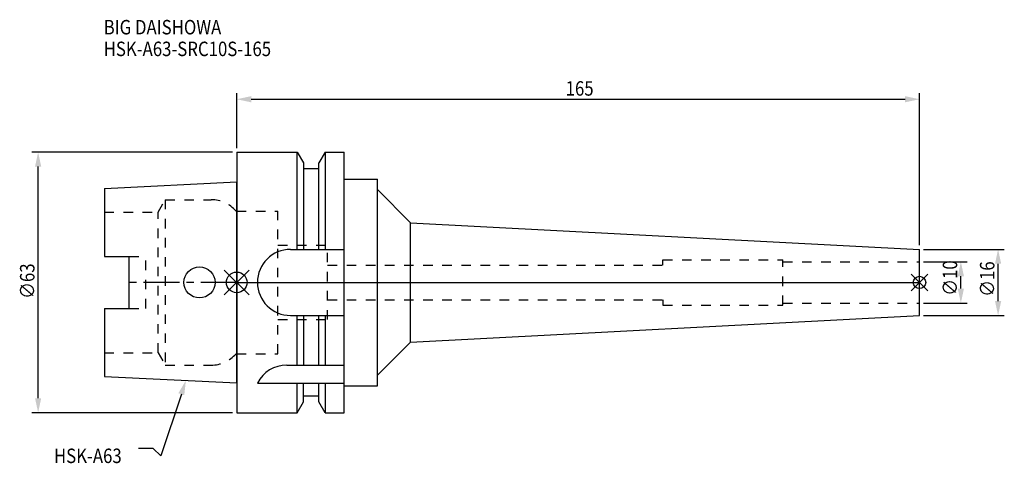
# Model space of a CAD drawing. Extents: x -52 to 186, y -44 to 64.
import ezdxf

# ---------------------------------------------------------------- set-up
doc = ezdxf.new("R2010")
doc.units = 0
doc.header["$LTSCALE"] = 23.1
doc.header["$PDMODE"] = 3
doc.header["$PDSIZE"] = 8
doc.linetypes.add('CENTER', pattern=[0.6, 0.375, -0.075, 0.075, -0.075])
doc.linetypes.add('DASHED', pattern=[0.2, 0.1, -0.1])
doc.layers.get('0').update_dxf_attribs({"linetype": 'CONTINUOUS'})
doc.layers.get('DEFPOINTS').update_dxf_attribs({"linetype": 'CONTINUOUS'})
for name, color, linetype in [('1', 4, 'CONTINUOUS'), ('2', 7, 'CONTINUOUS'), ('3', 1, 'DASHED'), ('4', 2, 'CENTER'), ('6', 5, 'CONTINUOUS'), ('NOCUT', 7, 'CONTINUOUS'), ('SK1', 4, 'CONTINUOUS'), ('SK3', 1, 'DASHED'), ('SK4', 2, 'CENTER')]:
    doc.layers.add(name, color=color, linetype=linetype)
doc.styles.get("Standard").update_dxf_attribs({"font": 'txt', "width": 0.85})
doc.dimstyles.get("Standard").update_dxf_attribs({"dimtxt": 3.5, "dimasz": 3.5, "dimexe": 1.5, "dimexo": 1, "dimtad": 1, "dimblk": '_FILLED', "dimblk1": '_FILLED', "dimblk2": '_FILLED', "dimcen": 0.09, "dimazin": 3, "dimtol": 1, "dimtp": 0.01, "dimtm": 0.01, "dimtfac": 1, "dimtofl": 0, "dimtmove": 0, "dimatfit": 3})

# ---------------------------------------------------------------- blocks, each defined once
blk = doc.blocks.new('_FILLED')
at = {"color": 0, "linetype": 'BYBLOCK'}
blk.add_solid([(0, 0), (-1, 0.214), (-1, -0.214)], dxfattribs=at)
blk = doc.blocks.new('*U13')
at = {"layer": '2', "color": 0, "width": 0.85}
blk.add_text('∅63', height=3.5, rotation=90, dxfattribs=at).set_placement((-48.88, -3.97))
blk = doc.blocks.new('*D1')
at = {"layer": '2', "color": 0}
for p, q in [((-1, 31.5), (-49.5, 31.5)), ((-48, -28), (-48, 28)), ((-1, -31.5), (-49.5, -31.5))]:
    blk.add_line(p, q, dxfattribs=at)
at = {"layer": 'DEFPOINTS', "color": 0}
for p in [(-48, 31.5), (0, 31.5), (0, -31.5)]:
    blk.add_point(p, dxfattribs=at)
blk.add_blockref('*U13', (0, 0))
at = {"layer": '2', "color": 0, "xscale": 3.5, "yscale": 3.5, "zscale": 3.5}
for p, rotation in [((-48, 31.5), 90), ((-48, -31.5), 270)]:
    blk.add_blockref('_FILLED', p, dxfattribs=dict(at, rotation=rotation))
blk = doc.blocks.new('*U12')
at = {"layer": '2', "color": 0, "width": 0.85}
blk.add_text('165', height=3.5, dxfattribs=at).set_placement((79.49, 45.17))
blk = doc.blocks.new('*D2')
at = {"layer": '2', "color": 0}
for p, q in [((0, 32.5), (0, 45.8)), ((165, 9), (165, 45.8)), ((3.5, 44.3), (161.5, 44.3))]:
    blk.add_line(p, q, dxfattribs=at)
at = {"layer": 'DEFPOINTS', "color": 0}
for p in [(165, 44.3), (0, 31.5), (165, 8)]:
    blk.add_point(p, dxfattribs=at)
blk.add_blockref('*U12', (0, 0))
at = {"layer": '2', "color": 0, "xscale": 3.5, "yscale": 3.5, "zscale": 3.5, "rotation": 180}
blk.add_blockref('_FILLED', (0, 44.3), dxfattribs=at)
at = {"layer": '2', "color": 0, "xscale": 3.5, "yscale": 3.5, "zscale": 3.5}
blk.add_blockref('_FILLED', (165, 44.3), dxfattribs=at)
blk = doc.blocks.new('*U11')
at = {"layer": '2', "color": 0, "width": 0.85}
blk.add_text('∅10', height=3.5, rotation=90, dxfattribs=at).set_placement((174.12, -3.22))
blk = doc.blocks.new('*D3')
at = {"layer": '2', "color": 0}
for p, q in [((166, 5), (176.5, 5)), ((175, -1.5), (175, 1.5)), ((166, -5), (176.5, -5))]:
    blk.add_line(p, q, dxfattribs=at)
at = {"layer": 'DEFPOINTS', "color": 0}
for p in [(165, 5), (175, 5), (165, -5)]:
    blk.add_point(p, dxfattribs=at)
blk.add_blockref('*U11', (0, 0))
at = {"layer": '2', "color": 0, "xscale": 3.5, "yscale": 3.5, "zscale": 3.5}
for p, rotation in [((175, 5), 90), ((175, -5), 270)]:
    blk.add_blockref('_FILLED', p, dxfattribs=dict(at, rotation=rotation))
blk = doc.blocks.new('*U10')
at = {"layer": '2', "color": 0, "width": 0.85}
blk.add_text('∅16', height=3.5, rotation=90, dxfattribs=at).set_placement((183.12, -3.47))
blk = doc.blocks.new('*D4')
at = {"layer": '2', "color": 0}
for p, q in [((166, 8), (185.5, 8)), ((184, -4.5), (184, 4.5)), ((166, -8), (185.5, -8))]:
    blk.add_line(p, q, dxfattribs=at)
at = {"layer": 'DEFPOINTS', "color": 0}
for p in [(165, 8), (184, 8), (165, -8)]:
    blk.add_point(p, dxfattribs=at)
blk.add_blockref('*U10', (0, 0))
at = {"layer": '2', "color": 0, "xscale": 3.5, "yscale": 3.5, "zscale": 3.5}
for p, rotation in [((184, 8), 90), ((184, -8), 270)]:
    blk.add_blockref('_FILLED', p, dxfattribs=dict(at, rotation=rotation))
blk = doc.blocks.new('*U7')
at = {"layer": '6', "width": 0.85}
for s, p in [('BIG DAISHOWA', (-32.16, 59.98)), ('HSK-A63-SRC10S-165', (-32.16, 54.73))]:
    blk.add_text(s, height=3.5, dxfattribs=at).set_placement(p)
blk = doc.blocks.new('*U8')
at = {"layer": '6'}
blk.add_lwpolyline([(-13.39, -27.02), (-18.35, -41.94), (-20.22, -40.19), (-23.72, -40.19)], dxfattribs=at)
at = {"layer": '6', "xscale": 3.5, "yscale": 3.5, "zscale": 3.5, "rotation": 71.63786153737107}
blk.add_blockref('_FILLED', (-12.29, -23.7), dxfattribs=at)
blk = doc.blocks.new('*U9')
at = {"layer": '6', "width": 0.85}
blk.add_text('HSK-A63', height=3.5, dxfattribs=at).set_placement((-44.18, -43.69))

msp = doc.modelspace()

# ---------------------------------------------------------------- linework, layer by layer
for p, q in [((3, 3), (-3, -3)), ((-3, 3), (3, -3)), ((167, 2), (163, -2)), ((163, 2), (167, -2))]:
    msp.add_line(p, q)
for centre, radius in [((0, 0), 2.5), ((165, 0), 1.5)]:
    msp.add_circle(centre, radius)
at = {"layer": '1'}
for p, q in [((0, 31.5), (0, -31.5)), ((0, 31.5), (14.623, 31.5)), ((14.623, 8), (14.623, 31.5)), ((14.623, 31.5), (16.125, 28.898)), ((21.377, 31.5), (19.875, 28.898)), ((21.377, 31.5), (21.377, 8)), ((21.377, 31.5), (26, 31.5)), ((26, -31.5), (26, 31.5)), ((16.125, 28.898), (16.125, 8)), ((19.875, 8), (19.875, 28.898)), ((19.875, 27.5), (16.125, 27.5)), ((26, 25), (34, 25)), ((34, -25), (34, 25)), ((34, 22.446), (42, 14.446)), ((42, -14.446), (42, 14.446)), ((42, 14.446), (165, 8)), ((13, 8), (26, 8)), ((165, -8), (165, 8)), ((13, -8), (26, -8)), ((14.623, -20), (14.623, -8)), ((16.125, -8), (16.125, -20)), ((19.875, -20), (19.875, -8)), ((21.377, -8), (21.377, -20)), ((42, -14.446), (165, -8)), ((34, -22.446), (42, -14.446)), ((12.112, -20), (26, -20)), ((5, -24.336), (26, -24.336)), ((14.623, -31.5), (14.623, -24.336)), ((16.125, -28.898), (16.125, -24.336)), ((19.875, -28.898), (19.875, -24.336)), ((21.377, -24.336), (21.377, -31.5)), ((26, -25), (34, -25)), ((19.875, -27.5), (16.125, -27.5)), ((14.623, -31.5), (16.125, -28.898)), ((21.377, -31.5), (19.875, -28.898)), ((0, -31.5), (14.623, -31.5)), ((21.377, -31.5), (26, -31.5))]:
    msp.add_line(p, q, dxfattribs=at)
for centre, end in [((13, 0), 270), ((12.112, -28), 152.74338)]:
    msp.add_arc(centre, 8, 90, end, dxfattribs=at)
at = {"layer": '3'}
for p, q in [((0, -17.25), (0, 17.25)), ((0, 17.25), (9.95, 17.25)), ((9.95, -17.25), (9.95, 17.25)), ((9.95, 9), (21.95, 9)), ((21.95, -9), (21.95, 9)), ((103, 5.5), (132, 5.5)), ((103, 4.2), (103, 5.5)), ((132, -5.5), (132, 5.5)), ((132, 5), (165, 5)), ((21.95, 4.2), (103, 4.2)), ((21.95, -4.2), (103, -4.2)), ((103, -4.2), (103, -5.5)), ((103, -5.5), (132, -5.5)), ((132, -5), (165, -5)), ((9.95, -9), (21.95, -9)), ((0, -17.25), (9.95, -17.25))]:
    msp.add_line(p, q, dxfattribs=at)
at = {"layer": '4'}
msp.add_line((0, 0), (165, 0), dxfattribs=at)
at = {"layer": 'NOCUT'}
for p, q in [((0, 0), (0, -31.5)), ((0, 0), (165, 0)), ((165, -8), (165, 0)), ((42, -14.446), (165, -8)), ((34, -22.446), (42, -14.446)), ((34, -25), (34, -22.446)), ((26, -31.5), (26, -25)), ((26, -25), (34, -25)), ((16.125, -28.898), (16.125, -27.5)), ((19.875, -27.5), (16.125, -27.5)), ((19.875, -28.898), (19.875, -27.5)), ((14.623, -31.5), (16.125, -28.898)), ((21.377, -31.5), (19.875, -28.898)), ((0, -31.5), (14.623, -31.5)), ((21.377, -31.5), (26, -31.5))]:
    msp.add_line(p, q, dxfattribs=at)
at = {"layer": 'SK1'}
for p, q in [((-32, 22.715), (0, 24.315)), ((0, -24.315), (0, 24.315)), ((-32, 22.715), (-32, 6.27)), ((-32, 6.27), (-26, 6.27)), ((-26, -6.27), (-26, 6.27)), ((-32, -6.27), (-32, -22.715)), ((-32, -6.27), (-26, -6.27)), ((-32, -22.715), (0, -24.315))]:
    msp.add_line(p, q, dxfattribs=at)
msp.add_circle((-9, 0), 3.75, dxfattribs=at)
at = {"layer": 'SK3'}
for p, q in [((-18.996, 17), (-17.264, 20)), ((-17.264, 20), (-17.264, -20)), ((-17.264, 20), (-6.186, 20)), ((-32, 17), (-18.996, 17)), ((-18.996, -17), (-18.996, 17)), ((0, 17.25), (-0.15, 17.25)), ((0, -17.25), (0, 17.25)), ((-26, 6.27), (-22, 6.27)), ((-22, -6.27), (-22, 6.27)), ((-26, -6.27), (-22, -6.27)), ((-32, -17), (-18.996, -17)), ((-18.996, -17), (-17.264, -20)), ((0, -17.25), (-0.15, -17.25)), ((-17.264, -20), (-6.186, -20))]:
    msp.add_line(p, q, dxfattribs=at)
for centre, start, end in [((-6.186, 12), 41.0145, 90), ((-6.186, -12), 270, 318.9855)]:
    msp.add_arc(centre, 8, start, end, dxfattribs=at)
at = {"layer": 'SK4'}
msp.add_line((0, 0), (-26, 0), dxfattribs=at)

# ---------------------------------------------------------------- block references
for name in ['*U7', '*U8', '*U9']:
    msp.add_blockref(name, (0, 0))

# ---------------------------------------------------------------- dimensions: what is measured, and where the dimension line sits
at = {"layer": '2'}
dim = msp.add_linear_dim(base=(165, 44.297), p1=(0, 31.5), p2=(165, 8), dimstyle='Standard', dxfattribs=at)
dim.commit()
dim.dimension.update_dxf_attribs({"geometry": '*D2', "text_midpoint": (82.965, 44.297), "dimtype": 128})
for base, p1, p2, picture, middle in [((-48, 31.5), (0, -31.5), (0, 31.5), '*D1', (-48, 0)), ((184, 8), (165, -8), (165, 8), '*D4', (184, 0)), ((175, 5), (165, -5), (165, 5), '*D3', (175, 0))]:
    dim = msp.add_linear_dim(base=base, p1=p1, p2=p2, angle=90, text='%%c<>', dimstyle='Standard', dxfattribs=at)
    dim.commit()
    dim.dimension.update_dxf_attribs({"geometry": picture, "text_midpoint": middle, "dimtype": 128})

doc.saveas('drawing.dxf')
